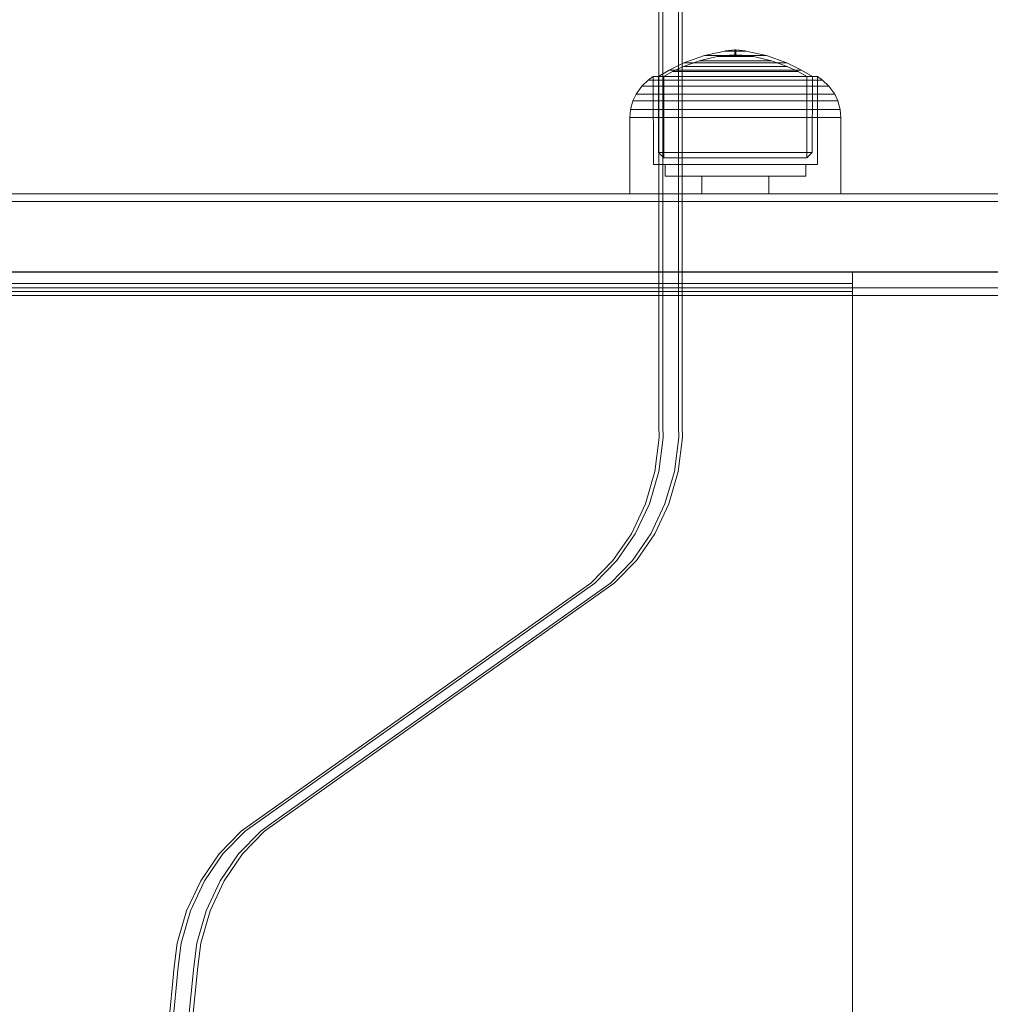
# Model space of a CAD drawing. Units: millimetres. Extents: x -1150 to 7160, y -641 to 5807.
# Drawn here: x 4654 to 4778, y 2882 to 3008 of the extents above; entities that cross this region are included whole.
import ezdxf

# ---------------------------------------------------------------- set-up
doc = ezdxf.new("R2010")
doc.units = ezdxf.units.MM
for name, color, linetype in [('Dimensions', 7, 'Continuous'), ('Interior - Furniture', 7, 'Continuous'), ('Structural - Bearing', 7, 'Continuous')]:
    doc.layers.add(name, color=color, linetype=linetype)
for name, color, linetype, lineweight in [('Interior - Furniture _Pen_No__87', 7, 'Continuous', 20), ('Interior - Furniture _Pen_No__89', 7, 'Continuous', 20), ('Structural - Bearing_Pen_No__90', 7, 'Continuous', 20)]:
    doc.layers.add(name, color=color, linetype=linetype, lineweight=lineweight)
doc.styles.get("Standard").update_dxf_attribs({"font": 'arial.ttf'})
doc.dimstyles.new('Leikkiset keinu', dxfattribs={"dimtxt": 150, "dimasz": 2.5, "dimexe": 0.06, "dimexo": 0.625, "dimtad": 0, "dimtih": 1, "dimtoh": 1, "dimdec": 0, "dimtxsty": 'Standard', "dimcen": 2.5, "dimadec": 0, "dimazin": 0, "dimtfac": 1, "dimtmove": 0, "dimatfit": 3, "dimfxl": 1, "dimarcsym": 0})

# ---------------------------------------------------------------- blocks, each defined once
blk = doc.blocks.new('00_TEM_JK1')
at = {"layer": 'Interior - Furniture _Pen_No__89', "linetype": 'Continuous'}
for p, q in [((921.03, 619.28), (921.03, 775)), ((921.53, 619.28), (921.53, 775)), ((923.53, 619.28), (923.53, 775)), ((924.03, 619.28), (924.03, 775)), ((921.07, 617.78), (921.03, 619.28)), ((921.57, 617.78), (921.53, 619.28)), ((923.57, 617.78), (923.53, 619.28)), ((924.07, 617.78), (924.03, 619.28)), ((920.52, 613.45), (921.07, 617.78)), ((921.02, 613.45), (921.57, 617.78)), ((923.02, 613.45), (923.57, 617.78)), ((923.52, 613.45), (924.07, 617.78)), ((919.32, 609.3), (920.52, 613.45)), ((919.82, 609.3), (921.02, 613.45)), ((921.82, 609.3), (923.02, 613.45)), ((922.32, 609.3), (923.52, 613.45)), ((917.52, 605.45), (919.32, 609.3)), ((918.02, 605.45), (919.82, 609.3)), ((920.02, 605.45), (921.82, 609.3)), ((920.52, 605.45), (922.32, 609.3)), ((915.16, 602.03), (917.52, 605.45)), ((915.66, 602.03), (918.02, 605.45)), ((917.66, 602.03), (920.02, 605.45)), ((918.16, 602.03), (920.52, 605.45)), ((912.33, 599.12), (915.16, 602.03)), ((912.83, 599.12), (915.66, 602.03)), ((914.83, 599.12), (917.66, 602.03)), ((915.33, 599.12), (918.16, 602.03)), ((910.71, 597.98), (912.33, 599.12)), ((911.21, 597.98), (912.83, 599.12)), ((913.21, 597.98), (914.83, 599.12)), ((913.71, 597.98), (915.33, 599.12)), ((869.19, 568.53), (910.71, 597.98)), ((869.69, 568.53), (911.21, 597.98)), ((871.69, 568.53), (913.21, 597.98)), ((872.19, 568.53), (913.71, 597.98)), ((867.58, 567.39), (869.19, 568.53)), ((868.08, 567.39), (869.69, 568.53)), ((870.08, 567.39), (871.69, 568.53)), ((870.58, 567.39), (872.19, 568.53)), ((864.74, 564.49), (867.58, 567.39)), ((865.24, 564.49), (868.08, 567.39)), ((867.24, 564.49), (870.08, 567.39)), ((867.74, 564.49), (870.58, 567.39)), ((862.39, 561.06), (864.74, 564.49)), ((862.89, 561.06), (865.24, 564.49)), ((864.89, 561.06), (867.24, 564.49)), ((865.39, 561.06), (867.74, 564.49)), ((860.59, 557.21), (862.39, 561.06)), ((861.09, 557.21), (862.89, 561.06)), ((863.09, 557.21), (864.89, 561.06)), ((863.59, 557.21), (865.39, 561.06)), ((859.39, 553.06), (860.59, 557.21)), ((859.89, 553.06), (861.09, 557.21)), ((861.89, 553.06), (863.09, 557.21)), ((862.39, 553.06), (863.59, 557.21)), ((859.01, 550.05), (859.39, 553.06)), ((859.51, 550.05), (859.89, 553.06)), ((861.51, 550.05), (861.89, 553.06)), ((862.01, 550.05), (862.39, 553.06)), ((848.38, 441.91), (859.01, 550.05)), ((848.88, 441.91), (859.51, 550.05)), ((850.88, 441.91), (861.51, 550.05)), ((851.38, 441.91), (862.01, 550.05))]:
    blk.add_line(p, q, dxfattribs=at)
blk = doc.blocks.new('00_100101_mice_black')
at = {"layer": 'Interior - Furniture _Pen_No__87', "linetype": 'Continuous'}
for p, q in [((9.53, 17.69), (6.92, 16.76)), ((12.16, 18.26), (9.53, 17.69)), ((9.65, 17.69), (9.53, 17.69)), ((9.89, 17.69), (9.65, 17.69)), ((10.24, 17.69), (9.89, 17.69)), ((10.68, 17.69), (10.24, 17.69)), ((11.21, 17.69), (10.68, 17.69)), ((11.82, 17.69), (11.21, 17.69)), ((11.25, 17.55), (12.51, 17.7)), ((12.47, 17.69), (11.82, 17.69)), ((12.2, 18.26), (12.16, 18.26)), ((13.45, 18.4), (12.2, 18.27)), ((12.28, 18.26), (12.2, 18.26)), ((12.4, 18.26), (12.28, 18.26)), ((12.55, 18.26), (12.4, 18.26)), ((13.15, 17.69), (12.47, 17.69)), ((12.54, 17.7), (12.51, 17.7)), ((12.6, 17.7), (12.54, 17.7)), ((12.73, 18.26), (12.55, 18.26)), ((12.69, 17.7), (12.6, 17.7)), ((12.69, 17.71), (13.45, 17.75)), ((12.8, 17.7), (12.69, 17.7)), ((12.93, 18.26), (12.73, 18.26)), ((12.93, 17.7), (12.8, 17.7)), ((13.15, 18.26), (12.93, 18.26)), ((13.08, 17.7), (12.93, 17.7)), ((13.24, 17.7), (13.08, 17.7)), ((13.38, 18.26), (13.15, 18.26)), ((13.15, 17.69), (13.85, 17.69)), ((13.85, 17.69), (13.15, 17.69)), ((13.41, 17.7), (13.24, 17.7)), ((13.38, 18.26), (13.62, 18.26)), ((13.62, 18.26), (13.38, 18.26)), ((13.41, 17.7), (13.59, 17.7)), ((13.59, 17.7), (13.41, 17.7)), ((13.45, 17.75), (13.45, 18.4)), ((13.47, 18.4), (13.46, 18.4)), ((13.47, 17.75), (13.46, 17.75)), ((13.49, 18.4), (13.47, 18.4)), ((13.49, 17.75), (13.47, 17.75)), ((13.5, 18.4), (13.49, 18.4)), ((13.5, 17.75), (13.49, 17.75)), ((13.5, 18.4), (13.5, 18.4)), ((13.52, 18.4), (13.5, 18.4)), ((13.5, 17.75), (13.5, 17.75)), ((13.52, 17.75), (13.5, 17.75)), ((13.54, 18.4), (13.52, 18.4)), ((13.54, 17.75), (13.52, 17.75)), ((13.54, 18.4), (13.54, 18.4)), ((13.54, 17.75), (13.54, 17.75)), ((13.55, 17.75), (13.55, 18.4)), ((13.55, 18.4), (14.8, 18.27)), ((14.31, 17.71), (13.55, 17.75)), ((13.76, 17.7), (13.59, 17.7)), ((13.85, 18.26), (13.62, 18.26)), ((13.92, 17.7), (13.76, 17.7)), ((14.07, 18.26), (13.85, 18.26)), ((14.53, 17.69), (13.85, 17.69)), ((14.07, 17.7), (13.92, 17.7)), ((14.27, 18.26), (14.07, 18.26)), ((14.2, 17.7), (14.07, 17.7)), ((14.31, 17.7), (14.2, 17.7)), ((14.45, 18.26), (14.27, 18.26)), ((14.4, 17.7), (14.31, 17.7)), ((14.46, 17.7), (14.4, 17.7)), ((14.6, 18.26), (14.45, 18.26)), ((14.49, 17.7), (14.46, 17.7)), ((15.75, 17.55), (14.49, 17.7)), ((15.18, 17.69), (14.53, 17.69)), ((14.72, 18.26), (14.6, 18.26)), ((14.8, 18.26), (14.72, 18.26)), ((14.84, 18.26), (14.8, 18.26)), ((14.84, 18.26), (17.47, 17.69)), ((15.79, 17.69), (15.18, 17.69)), ((16.32, 17.69), (15.79, 17.69)), ((16.76, 17.69), (16.32, 17.69)), ((17.11, 17.69), (16.76, 17.69)), ((17.35, 17.69), (17.11, 17.69)), ((17.47, 17.69), (17.35, 17.69)), ((17.47, 17.69), (20.08, 16.76)), ((6.92, 16.76), (5.02, 15.82)), ((6.87, 16.3), (8.87, 17.02)), ((7.12, 16.76), (6.92, 16.76)), ((7.52, 16.76), (7.12, 16.76)), ((8.09, 16.76), (7.52, 16.76)), ((8.83, 16.76), (8.09, 16.76)), ((9.71, 16.76), (8.83, 16.76)), ((8.87, 17.02), (11.18, 17.54)), ((9.01, 17.02), (8.87, 17.02)), ((9.29, 17.02), (9.01, 17.02)), ((9.69, 17.02), (9.29, 17.02)), ((10.21, 17.02), (9.69, 17.02)), ((10.71, 16.76), (9.71, 16.76)), ((10.83, 17.02), (10.21, 17.02)), ((11.79, 16.76), (10.71, 16.76)), ((11.54, 17.02), (10.83, 17.02)), ((11.25, 17.54), (11.18, 17.54)), ((11.39, 17.54), (11.25, 17.54)), ((11.59, 17.54), (11.39, 17.54)), ((12.3, 17.02), (11.54, 17.02)), ((11.85, 17.54), (11.59, 17.54)), ((12.92, 16.76), (11.79, 16.76)), ((12.16, 17.54), (11.85, 17.54)), ((12.51, 17.54), (12.16, 17.54)), ((13.1, 17.02), (12.3, 17.02)), ((12.9, 17.54), (12.51, 17.54)), ((13.3, 17.54), (12.9, 17.54)), ((12.92, 16.76), (14.08, 16.76)), ((14.08, 16.76), (12.92, 16.76)), ((13.1, 17.02), (13.9, 17.02)), ((13.9, 17.02), (13.1, 17.02)), ((13.3, 17.54), (13.7, 17.54)), ((13.7, 17.54), (13.3, 17.54)), ((14.1, 17.54), (13.7, 17.54)), ((14.7, 17.02), (13.9, 17.02)), ((15.21, 16.76), (14.08, 16.76)), ((14.49, 17.54), (14.1, 17.54)), ((14.84, 17.54), (14.49, 17.54)), ((15.46, 17.02), (14.7, 17.02)), ((15.15, 17.54), (14.84, 17.54)), ((15.41, 17.54), (15.15, 17.54)), ((16.29, 16.76), (15.21, 16.76)), ((15.61, 17.54), (15.41, 17.54)), ((16.17, 17.02), (15.46, 17.02)), ((15.75, 17.54), (15.61, 17.54)), ((15.82, 17.54), (15.75, 17.54)), ((18.13, 17.02), (15.82, 17.54)), ((16.79, 17.02), (16.17, 17.02)), ((17.29, 16.76), (16.29, 16.76)), ((17.31, 17.02), (16.79, 17.02)), ((18.17, 16.76), (17.29, 16.76)), ((17.71, 17.02), (17.31, 17.02)), ((17.99, 17.02), (17.71, 17.02)), ((18.13, 17.02), (17.99, 17.02)), ((20.13, 16.3), (18.13, 17.02)), ((18.91, 16.76), (18.17, 16.76)), ((19.48, 16.76), (18.91, 16.76)), ((19.88, 16.76), (19.48, 16.76)), ((20.08, 16.76), (19.88, 16.76)), ((20.08, 16.76), (21.98, 15.82)), ((5.02, 15.82), (3.65, 14.98)), ((4.34, 14.98), (5.46, 15.63)), ((5.28, 15.82), (5.02, 15.82)), ((5.79, 15.82), (5.28, 15.82)), ((5.46, 15.63), (6.87, 16.3)), ((5.7, 15.63), (5.46, 15.63)), ((6.18, 15.63), (5.7, 15.63)), ((6.53, 15.82), (5.79, 15.82)), ((6.89, 15.63), (6.18, 15.63)), ((7.48, 15.82), (6.53, 15.82)), ((7.07, 16.3), (6.87, 16.3)), ((7.79, 15.63), (6.89, 15.63)), ((7.47, 16.3), (7.07, 16.3)), ((8.05, 16.3), (7.47, 16.3)), ((8.62, 15.82), (7.48, 15.82)), ((8.87, 15.63), (7.79, 15.63)), ((8.8, 16.3), (8.05, 16.3)), ((9.9, 15.82), (8.62, 15.82)), ((9.68, 16.3), (8.8, 16.3)), ((10.09, 15.63), (8.87, 15.63)), ((10.69, 16.3), (9.68, 16.3)), ((11.3, 15.82), (9.9, 15.82)), ((11.41, 15.63), (10.09, 15.63)), ((11.78, 16.3), (10.69, 16.3)), ((12.76, 15.82), (11.3, 15.82)), ((12.8, 15.63), (11.41, 15.63)), ((12.92, 16.3), (11.78, 16.3)), ((12.76, 15.82), (14.24, 15.82)), ((14.24, 15.82), (12.76, 15.82)), ((12.8, 15.63), (14.2, 15.63)), ((14.2, 15.63), (12.8, 15.63)), ((12.92, 16.3), (14.08, 16.3)), ((14.08, 16.3), (12.92, 16.3)), ((15.22, 16.3), (14.08, 16.3)), ((15.59, 15.63), (14.2, 15.63)), ((15.7, 15.82), (14.24, 15.82)), ((16.31, 16.3), (15.22, 16.3)), ((16.91, 15.63), (15.59, 15.63)), ((17.1, 15.82), (15.7, 15.82)), ((17.32, 16.3), (16.31, 16.3)), ((18.13, 15.63), (16.91, 15.63)), ((18.38, 15.82), (17.1, 15.82)), ((18.2, 16.3), (17.32, 16.3)), ((19.21, 15.63), (18.13, 15.63)), ((18.95, 16.3), (18.2, 16.3)), ((19.52, 15.82), (18.38, 15.82)), ((19.53, 16.3), (18.95, 16.3)), ((20.11, 15.63), (19.21, 15.63)), ((20.47, 15.82), (19.52, 15.82)), ((19.93, 16.3), (19.53, 16.3)), ((20.13, 16.3), (19.93, 16.3)), ((20.82, 15.63), (20.11, 15.63)), ((21.54, 15.63), (20.13, 16.3)), ((21.21, 15.82), (20.47, 15.82)), ((21.3, 15.63), (20.82, 15.63)), ((21.72, 15.82), (21.21, 15.82)), ((21.54, 15.63), (21.3, 15.63)), ((22.66, 14.98), (21.54, 15.63)), ((21.98, 15.82), (21.72, 15.82)), ((21.98, 15.82), (23.35, 14.98)), ((2.34, 14.55), (1.52, 13.78)), ((2.98, 14.98), (2.34, 14.55)), ((2.68, 14.55), (2.34, 14.55)), ((3.35, 14.55), (2.68, 14.55)), ((3, 3.75), (2.98, 14.98)), ((3.3, 14.98), (2.98, 14.98)), ((3.93, 14.98), (3.3, 14.98)), ((4.32, 14.55), (3.35, 14.55)), ((3.95, 14.98), (3.65, 14.98)), ((3.65, 14.98), (3.66, 5.28)), ((4.85, 14.98), (3.93, 14.98)), ((4.54, 14.98), (3.95, 14.98)), ((5.58, 14.55), (4.32, 14.55)), ((4.35, 4.61), (4.34, 14.98)), ((5.4, 14.98), (4.54, 14.98)), ((6.03, 14.98), (4.85, 14.98)), ((6.51, 14.98), (5.4, 14.98)), ((7.08, 14.55), (5.58, 14.55)), ((7.44, 14.98), (6.03, 14.98)), ((7.83, 14.98), (6.51, 14.98)), ((8.77, 14.55), (7.08, 14.55)), ((9.04, 14.98), (7.44, 14.98)), ((9.32, 14.98), (7.83, 14.98)), ((10.6, 14.55), (8.77, 14.55)), ((10.77, 14.98), (9.04, 14.98)), ((10.94, 14.98), (9.32, 14.98)), ((12.52, 14.55), (10.6, 14.55)), ((12.58, 14.98), (10.77, 14.98)), ((12.64, 14.98), (10.94, 14.98)), ((12.52, 14.55), (14.48, 14.55)), ((14.48, 14.55), (12.52, 14.55)), ((14.42, 14.98), (12.58, 14.98)), ((14.36, 14.98), (12.64, 14.98)), ((16.06, 14.98), (14.36, 14.98)), ((16.23, 14.98), (14.42, 14.98)), ((16.4, 14.55), (14.48, 14.55)), ((17.68, 14.98), (16.06, 14.98)), ((17.96, 14.98), (16.23, 14.98)), ((18.23, 14.55), (16.4, 14.55)), ((19.17, 14.98), (17.68, 14.98)), ((19.56, 14.98), (17.96, 14.98)), ((19.92, 14.55), (18.23, 14.55)), ((20.49, 14.98), (19.17, 14.98)), ((20.97, 14.98), (19.56, 14.98)), ((21.42, 14.55), (19.92, 14.55)), ((21.6, 14.98), (20.49, 14.98)), ((22.15, 14.98), (20.97, 14.98)), ((22.68, 14.55), (21.42, 14.55)), ((22.46, 14.98), (21.6, 14.98)), ((23.07, 14.98), (22.15, 14.98)), ((23.05, 14.98), (22.46, 14.98)), ((22.65, 4.61), (22.66, 14.98)), ((23.65, 14.55), (22.68, 14.55)), ((23.35, 14.98), (23.05, 14.98)), ((23.7, 14.98), (23.07, 14.98)), ((23.35, 14.98), (23.34, 5.28)), ((24.32, 14.55), (23.65, 14.55)), ((24.02, 14.98), (23.7, 14.98)), ((24, 3.75), (24.02, 14.98)), ((24.02, 14.98), (24.66, 14.55)), ((24.66, 14.55), (24.32, 14.55)), ((24.66, 14.55), (25.48, 13.78)), ((0.79, 12.74), (0.39, 11.88)), ((1.52, 13.78), (0.79, 12.74)), ((1.17, 12.74), (0.79, 12.74)), ((1.93, 12.74), (1.17, 12.74)), ((1.89, 13.78), (1.52, 13.78)), ((2.61, 13.78), (1.89, 13.78)), ((3.05, 12.74), (1.93, 12.74)), ((3.65, 13.78), (2.61, 13.78)), ((4.48, 12.74), (3.05, 12.74)), ((5, 13.78), (3.65, 13.78)), ((6.18, 12.74), (4.48, 12.74)), ((6.61, 13.78), (5, 13.78)), ((8.11, 12.74), (6.18, 12.74)), ((8.42, 13.78), (6.61, 13.78)), ((10.2, 12.74), (8.11, 12.74)), ((10.39, 13.78), (8.42, 13.78)), ((12.39, 12.74), (10.2, 12.74)), ((12.45, 13.78), (10.39, 13.78)), ((12.39, 12.74), (14.61, 12.74)), ((14.61, 12.74), (12.39, 12.74)), ((12.45, 13.78), (14.55, 13.78)), ((14.55, 13.78), (12.45, 13.78)), ((16.61, 13.78), (14.55, 13.78)), ((16.8, 12.74), (14.61, 12.74)), ((18.58, 13.78), (16.61, 13.78)), ((18.89, 12.74), (16.8, 12.74)), ((20.39, 13.78), (18.58, 13.78)), ((20.82, 12.74), (18.89, 12.74)), ((22, 13.78), (20.39, 13.78)), ((22.52, 12.74), (20.82, 12.74)), ((23.35, 13.78), (22, 13.78)), ((23.95, 12.74), (22.52, 12.74)), ((24.39, 13.78), (23.35, 13.78)), ((25.07, 12.74), (23.95, 12.74)), ((25.11, 13.78), (24.39, 13.78)), ((25.83, 12.74), (25.07, 12.74)), ((25.48, 13.78), (25.11, 13.78)), ((25.48, 13.78), (26.21, 12.74)), ((26.21, 12.74), (25.83, 12.74)), ((26.21, 12.74), (26.61, 11.88)), ((0.39, 11.88), (0.09, 10.79)), ((0.78, 11.88), (0.39, 11.88)), ((1.57, 11.88), (0.78, 11.88)), ((2.72, 11.88), (1.57, 11.88)), ((4.19, 11.88), (2.72, 11.88)), ((5.95, 11.88), (4.19, 11.88)), ((7.94, 11.88), (5.95, 11.88)), ((10.09, 11.88), (7.94, 11.88)), ((12.35, 11.88), (10.09, 11.88)), ((12.35, 11.88), (14.65, 11.88)), ((14.65, 11.88), (12.35, 11.88)), ((16.91, 11.88), (14.65, 11.88)), ((19.06, 11.88), (16.91, 11.88)), ((21.05, 11.88), (19.06, 11.88)), ((22.81, 11.88), (21.05, 11.88)), ((24.28, 11.88), (22.81, 11.88)), ((25.43, 11.88), (24.28, 11.88)), ((26.22, 11.88), (25.43, 11.88)), ((26.61, 11.88), (26.22, 11.88)), ((26.61, 11.88), (26.91, 10.79)), ((0.09, 10.79), (0, 9.75)), ((0.5, 10.79), (0.09, 10.79)), ((1.3, 10.79), (0.5, 10.79)), ((2.47, 10.79), (1.3, 10.79)), ((3.98, 10.79), (2.47, 10.79)), ((5.78, 10.79), (3.98, 10.79)), ((7.81, 10.79), (5.78, 10.79)), ((10.02, 10.79), (7.81, 10.79)), ((12.33, 10.79), (10.02, 10.79)), ((12.33, 10.79), (14.67, 10.79)), ((14.67, 10.79), (12.33, 10.79)), ((16.98, 10.79), (14.67, 10.79)), ((19.19, 10.79), (16.98, 10.79)), ((21.22, 10.79), (19.19, 10.79)), ((23.02, 10.79), (21.22, 10.79)), ((24.53, 10.79), (23.02, 10.79)), ((25.7, 10.79), (24.53, 10.79)), ((26.5, 10.79), (25.7, 10.79)), ((26.91, 10.79), (26.5, 10.79)), ((26.91, 10.79), (27, 9.75)), ((0.41, 9.75), (0, 9.75)), ((0, 9.75), (0, 0)), ((1.22, 9.75), (0.41, 9.75)), ((2.4, 9.75), (1.22, 9.75)), ((3.92, 9.75), (2.4, 9.75)), ((5.73, 9.75), (3.92, 9.75)), ((7.77, 9.75), (5.73, 9.75)), ((9.99, 9.75), (7.77, 9.75)), ((12.32, 9.75), (9.99, 9.75)), ((12.32, 9.75), (14.68, 9.75)), ((14.68, 9.75), (12.32, 9.75)), ((17.01, 9.75), (14.68, 9.75)), ((19.23, 9.75), (17.01, 9.75)), ((21.27, 9.75), (19.23, 9.75)), ((23.08, 9.75), (21.27, 9.75)), ((24.6, 9.75), (23.08, 9.75)), ((25.78, 9.75), (24.6, 9.75)), ((26.59, 9.75), (25.78, 9.75)), ((27, 9.75), (26.59, 9.75)), ((27, 9.75), (27, 0)), ((3.66, 5.28), (4.35, 4.61)), ((3.96, 5.28), (3.66, 5.28)), ((4.55, 5.28), (3.96, 5.28)), ((5.41, 5.28), (4.55, 5.28)), ((6.52, 5.28), (5.41, 5.28)), ((7.84, 5.28), (6.52, 5.28)), ((9.33, 5.28), (7.84, 5.28)), ((10.94, 5.28), (9.33, 5.28)), ((12.64, 5.28), (10.94, 5.28)), ((12.64, 5.28), (14.36, 5.28)), ((14.36, 5.28), (12.64, 5.28)), ((16.06, 5.28), (14.36, 5.28)), ((17.67, 5.28), (16.06, 5.28)), ((19.16, 5.28), (17.67, 5.28)), ((20.48, 5.28), (19.16, 5.28)), ((21.59, 5.28), (20.48, 5.28)), ((22.45, 5.28), (21.59, 5.28)), ((23.04, 5.28), (22.45, 5.28)), ((23.34, 5.28), (22.65, 4.61)), ((23.34, 5.28), (23.04, 5.28)), ((4.63, 4.61), (4.35, 4.61)), ((5.18, 4.61), (4.63, 4.61)), ((5.98, 4.61), (5.18, 4.61)), ((7.01, 4.61), (5.98, 4.61)), ((8.23, 4.61), (7.01, 4.61)), ((9.62, 4.61), (8.23, 4.61)), ((11.12, 4.61), (9.62, 4.61)), ((12.7, 4.61), (11.12, 4.61)), ((12.7, 4.61), (14.3, 4.61)), ((14.3, 4.61), (12.7, 4.61)), ((15.88, 4.61), (14.3, 4.61)), ((17.38, 4.61), (15.88, 4.61)), ((18.77, 4.61), (17.38, 4.61)), ((19.99, 4.61), (18.77, 4.61)), ((21.02, 4.61), (19.99, 4.61)), ((21.82, 4.61), (21.02, 4.61)), ((22.37, 4.61), (21.82, 4.61)), ((22.65, 4.61), (22.37, 4.61)), ((3.32, 3.75), (3, 3.75)), ((3.95, 3.75), (3.32, 3.75)), ((4.87, 3.75), (3.95, 3.75)), ((4.5, 2.25), (4.5, 3.75)), ((6.05, 3.75), (4.87, 3.75)), ((7.45, 3.75), (6.05, 3.75)), ((9.05, 3.75), (7.45, 3.75)), ((10.77, 3.75), (9.05, 3.75)), ((12.58, 3.75), (10.77, 3.75)), ((14.42, 3.75), (12.58, 3.75)), ((16.23, 3.75), (14.42, 3.75)), ((17.95, 3.75), (16.23, 3.75)), ((19.55, 3.75), (17.95, 3.75)), ((20.95, 3.75), (19.55, 3.75)), ((22.13, 3.75), (20.95, 3.75)), ((23.05, 3.75), (22.13, 3.75)), ((22.5, 2.25), (22.5, 3.75)), ((23.68, 3.75), (23.05, 3.75)), ((24, 3.75), (23.68, 3.75)), ((4.77, 2.25), (4.5, 2.25)), ((5.31, 2.25), (4.77, 2.25)), ((6.1, 2.25), (5.31, 2.25)), ((7.11, 2.25), (6.1, 2.25)), ((8.32, 2.25), (7.11, 2.25)), ((9.68, 2.25), (8.32, 2.25)), ((9.2, 0), (9.2, 2.25)), ((11.16, 2.25), (9.68, 2.25)), ((12.71, 2.25), (11.16, 2.25)), ((14.29, 2.25), (12.71, 2.25)), ((15.84, 2.25), (14.29, 2.25)), ((17.32, 2.25), (15.84, 2.25)), ((18.68, 2.25), (17.32, 2.25)), ((17.8, 0), (17.8, 2.25)), ((19.89, 2.25), (18.68, 2.25)), ((20.9, 2.25), (19.89, 2.25)), ((21.69, 2.25), (20.9, 2.25)), ((22.23, 2.25), (21.69, 2.25)), ((22.5, 2.25), (22.23, 2.25)), ((0.41, 0), (0, 0)), ((1.22, 0), (0.41, 0)), ((2.4, 0), (1.22, 0)), ((3.92, 0), (2.4, 0)), ((5.73, 0), (3.92, 0)), ((7.77, 0), (5.73, 0)), ((9.99, 0), (7.77, 0)), ((12.32, 0), (9.99, 0)), ((14.68, 0), (12.32, 0)), ((17.01, 0), (14.68, 0)), ((19.23, 0), (17.01, 0)), ((21.27, 0), (19.23, 0)), ((23.08, 0), (21.27, 0)), ((24.6, 0), (23.08, 0)), ((25.78, 0), (24.6, 0)), ((26.59, 0), (25.78, 0)), ((27, 0), (26.59, 0))]:
    blk.add_line(p, q, dxfattribs=at)
blk = doc.blocks.new('00_SL40_nerza_1707_new')
at = {"layer": 'Interior - Furniture _Pen_No__87', "linetype": 'Continuous'}
for p, q in [((767.11, 477.5), (767.11, 2.5)), ((767.11, 2.5), (924.41, 2.5)), ((767.11, 2.5), (767.11, 0.73)), ((767.11, 1.5), (924.41, 1.5)), ((767.11, 0.73), (767.11, 0)), ((767.11, 0), (924.41, 0))]:
    blk.add_line(p, q, dxfattribs=at)
at = {"layer": 'Interior - Furniture _Pen_No__89', "linetype": 'Continuous'}
for p, q in [((767.11, 2.5), (767.11, 0)), ((767.11, 0), (745.17, 0))]:
    blk.add_line(p, q, dxfattribs=at)
blk = doc.blocks.new('Beam_29', base_point=(2478, 816.95))
at = {"layer": 'Structural - Bearing_Pen_No__90', "linetype": 'Continuous'}
for p, q in [((3522.19, 817.95), (2416, 817.95)), ((3522.19, 816.95), (2416, 816.95))]:
    blk.add_line(p, q, dxfattribs=at)
blk = doc.blocks.new('Beam_30', base_point=(2478, 817.97))
at = {"layer": 'Structural - Bearing_Pen_No__90', "linetype": 'Continuous'}
for p, q in [((3522.19, 819.97), (2416, 819.97)), ((3522.19, 817.97), (2416, 817.97))]:
    blk.add_line(p, q, dxfattribs=at)
blk = doc.blocks.new('Beam_31', base_point=(2478, 819.99))
at = {"layer": 'Structural - Bearing_Pen_No__90', "linetype": 'Continuous'}
for p, q in [((3522.19, 828.99), (2416, 828.99)), ((3522.19, 819.99), (2416, 819.99))]:
    blk.add_line(p, q, dxfattribs=at)
blk = doc.blocks.new('Beam_32', base_point=(2478, 829))
at = {"layer": 'Structural - Bearing_Pen_No__90', "linetype": 'Continuous'}
for p, q in [((3522.19, 830), (2416, 830)), ((3522.19, 829), (2416, 829))]:
    blk.add_line(p, q, dxfattribs=at)
blk = doc.blocks.new('*D163')
at = {"layer": 'Defpoints', "color": 0}
for p in [(4691.45, 3136.56), (5906.55, 3136.56), (4594.96, 1820.55)]:
    blk.add_point(p, dxfattribs=at)
at = {"layer": 'Dimensions', "color": 0, "lineweight": -2}
for p, q in [((4692.08, 3136.56), (5906.61, 3136.56)), ((5906.55, 3134.06), (5906.55, 2555.76)), ((5906.55, 1823.05), (5906.55, 2401.36)), ((4595.58, 1820.55), (5906.61, 1820.55))]:
    blk.add_line(p, q, dxfattribs=at)
at = {"layer": 'Dimensions', "color": 0}
for points in [[(5906.97, 3134.06), (5906.14, 3134.06), (5906.55, 3136.56)], [(5906.14, 1823.05), (5906.97, 1823.05), (5906.55, 1820.55)]]:
    blk.add_solid(points, dxfattribs=at)
at = {"layer": 'Dimensions', "color": 0, "insert": (5906.55, 2478.56), "char_height": 150, "attachment_point": 5}
blk.add_mtext('1316', dxfattribs=at)
blk = doc.blocks.new('*D164')
at = {"layer": 'Defpoints', "color": 0}
for p in [(1781.58, 3481.64), (5638.77, 2980.04), (1781.58, 2460.85)]:
    blk.add_point(p, dxfattribs=at)
at = {"layer": 'Dimensions', "color": 0, "lineweight": -2}
for p, q in [((1781.58, 2461.48), (1781.58, 3481.7)), ((1784.08, 3481.64), (3485.98, 3481.64)), ((5636.27, 3481.64), (3934.38, 3481.64)), ((5638.77, 2980.67), (5638.77, 3481.7))]:
    blk.add_line(p, q, dxfattribs=at)
at = {"layer": 'Dimensions', "color": 0}
for points in [[(1784.08, 3482.06), (1784.08, 3481.22), (1781.58, 3481.64)], [(5636.27, 3481.22), (5636.27, 3482.06), (5638.77, 3481.64)]]:
    blk.add_solid(points, dxfattribs=at)
at = {"layer": 'Dimensions', "color": 0, "insert": (3710.18, 3481.64), "char_height": 150, "attachment_point": 5}
blk.add_mtext('3857', dxfattribs=at)

msp = doc.modelspace()

# ---------------------------------------------------------------- block references
at = {"layer": 'Interior - Furniture', "color": 104, "linetype": 'Continuous', "lineweight": 20, "true_color": 0x029e21, "zscale": 1000}
for name, p in [('00_TEM_JK1', (3814.55, 2336.56)), ('00_100101_mice_black', (4731.88, 2985.55))]:
    msp.add_blockref(name, p, dxfattribs=at)
at = {"layer": 'Interior - Furniture', "color": 104, "linetype": 'Continuous', "lineweight": 20, "true_color": 0x029e21, "zscale": 1000, "rotation": 180}
msp.add_blockref('00_SL40_nerza_1707_new', (5527.49, 2975.55), dxfattribs=at)
at = {"layer": 'Structural - Bearing', "color": 132, "lineweight": 20, "true_color": 0x00bfbf}
for name, p in [('Beam_32', (4594.58, 2984.55)), ('Beam_31', (4594.58, 2975.54)), ('Beam_30', (4594.58, 2973.52)), ('Beam_29', (4594.58, 2972.5))]:
    msp.add_blockref(name, p, dxfattribs=at)

# ---------------------------------------------------------------- dimensions: what is measured, and where the dimension line sits
at = {"layer": 'Dimensions'}
dim = msp.add_linear_dim(base=(1781.58, 3481.64), p1=(5638.77, 2980.04), p2=(1781.58, 2460.85), dimstyle='Leikkiset keinu', dxfattribs=at)
dim.commit()
dim.dimension.update_dxf_attribs({"geometry": '*D164', "text_midpoint": (3710.18, 3481.64)})
dim = msp.add_linear_dim(base=(5906.55, 3136.56), p1=(4594.96, 1820.55), p2=(4691.45, 3136.56), angle=90, dimstyle='Leikkiset keinu', dxfattribs=at)
dim.commit()
dim.dimension.update_dxf_attribs({"geometry": '*D163', "text_midpoint": (5906.55, 2478.56)})

doc.saveas('drawing.dxf')
